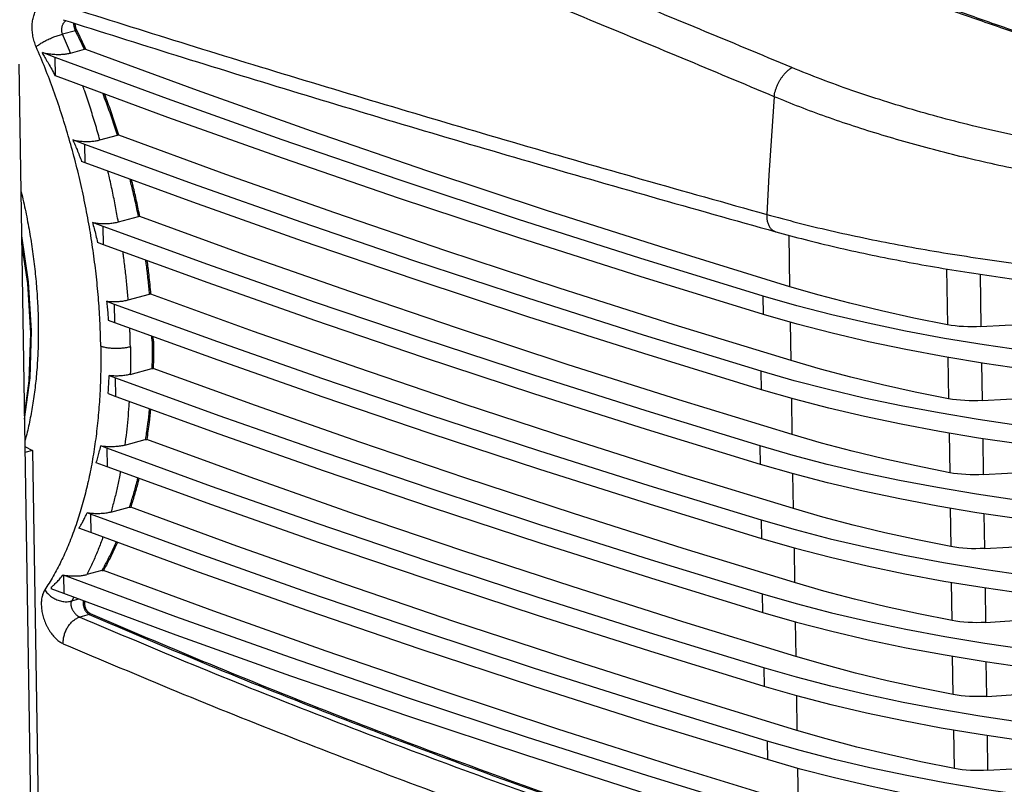
# Model space of a CAD drawing. Extents: x 0 to 1189, y 0 to 841.
# Drawn here: x 706 to 757, y 254 to 293 of the extents above; entities that cross this region are included whole.
import ezdxf

# ---------------------------------------------------------------- set-up
doc = ezdxf.new("R2010")
doc.units = 0
doc.header["$LTSCALE"] = 65.395
doc.header["$MEASUREMENT"] = 0
doc.layers.get('0').update_dxf_attribs({"linetype": 'CONTINUOUS'})

msp = doc.modelspace()

# ---------------------------------------------------------------- linework, layer by layer
at = {"color": 9, "linetype": 'Continuous'}
for p, q in [((709.07768, 292.38628), (708.41117, 292.20619)), ((708.05523, 290.08113), (708.04029, 291.02564)), ((709.56184, 285.63869), (709.54689, 286.5832)), ((710.50886, 281.44999), (710.49392, 282.3945)), ((745.58158, 279.31139), (745.54004, 281.93617)), ((753.5845, 280.22249), (753.62969, 277.36672)), ((755.29915, 279.95159), (755.34147, 277.2766)), ((744.23795, 277.88439), (744.223, 278.8289)), ((711.05836, 278.42737), (711.0733, 277.48286)), ((745.64135, 275.53335), (745.61038, 277.4907)), ((753.65607, 275.69966), (753.68947, 273.58868)), ((755.37092, 275.41571), (755.40125, 273.49855)), ((744.13101, 274.04714), (744.11606, 274.99165)), ((711.13308, 273.70482), (711.11814, 274.64933)), ((745.70113, 271.75531), (745.67187, 273.60466)), ((753.71725, 271.83271), (753.74925, 269.81063)), ((755.4321, 271.54891), (755.46103, 269.72051)), ((710.67325, 271.06036), (710.68819, 270.11585)), ((744.07975, 270.22966), (744.06481, 271.17417)), ((745.76091, 267.97726), (745.73278, 269.75483)), ((709.84578, 267.69298), (709.86073, 266.74846)), ((753.77798, 267.99463), (753.80902, 266.03259)), ((755.4928, 267.71259), (755.52081, 265.94246)), ((744.12111, 267.39489), (744.13605, 266.45038)), ((745.79259, 265.97515), (745.82069, 264.19922)), ((708.45873, 264.57933), (708.47368, 263.63482)), ((753.8688, 262.25454), (753.83781, 264.21353)), ((755.55264, 263.93028), (755.58058, 262.16442)), ((709.23633, 263.35285), (708.86927, 263.25367)), ((744.19583, 262.67234), (744.18088, 263.61685)), ((709.7784, 262.5663), (709.30057, 262.43719)), ((745.85237, 262.19711), (745.88047, 260.42117)), ((753.92858, 258.4765), (753.89758, 260.43549)), ((755.64036, 258.38637), (755.61242, 260.15224)), ((744.24414, 259.84004), (744.25909, 258.89553)), ((745.91212, 258.42069), (745.94024, 256.64313)), ((753.98836, 254.69845), (753.95731, 256.66049)), ((744.41495, 256.10143), (744.4299, 255.15692)), ((755.70014, 254.60833), (755.67213, 256.37845)), ((745.97076, 254.71444), (746.00002, 252.86508))]:
    msp.add_line(p, q, dxfattribs=at)
at = {"color": 7, "linetype": 'Continuous'}
for p, q in [((708.81413, 291.24819), (709.52683, 291.44075)), ((707.39722, 291.26787), (707.41098, 291.27185)), ((707.39845, 291.18999), (707.39722, 291.26787)), ((708.04029, 291.02564), (707.39722, 291.26787)), ((706.17143, 290.67136), (706.89624, 244.86257)), ((708.05523, 290.08113), (708.03364, 290.08927)), ((709.54689, 286.5832), (708.9375, 286.81031)), ((710.32062, 286.8077), (711.22054, 287.05086)), ((709.56184, 285.63869), (709.38585, 285.70427)), ((711.26511, 282.61962), (712.29226, 282.89715)), ((710.49392, 282.3945), (709.94257, 282.59863)), ((706.31687, 281.47929), (706.61561, 279.47312)), ((710.50886, 281.44999), (710.19979, 281.56442)), ((706.61561, 279.47312), (706.77078, 276.9393)), ((711.76742, 278.63503), (712.86191, 278.93076)), ((710.66745, 278.57163), (711.05836, 278.42737)), ((710.75141, 277.60165), (711.0733, 277.48286)), ((710.79624, 274.76812), (711.11814, 274.64933)), ((711.87537, 274.83444), (712.97735, 275.13219)), ((710.74217, 273.84908), (711.13308, 273.70482)), ((711.59378, 271.21589), (712.64339, 271.49949)), ((706.48034, 271.14774), (706.87943, 270.94312)), ((706.87943, 270.94312), (706.48527, 270.83662)), ((706.87943, 270.94312), (707.29041, 244.96907)), ((710.67325, 271.06036), (710.36418, 271.1748)), ((710.68819, 270.11585), (710.13685, 270.31999)), ((709.84578, 267.69298), (709.6698, 267.75856)), ((710.88693, 267.79394), (711.82427, 268.04721)), ((709.86073, 266.74846), (709.25134, 266.97557)), ((710.4234, 264.81472), (709.65827, 264.60798)), ((708.45873, 264.57933), (708.43714, 264.58747)), ((707.82938, 263.95492), (707.83061, 263.87704)), ((708.47368, 263.63482), (707.83061, 263.87704))]:
    msp.add_line(p, q, dxfattribs=at)
for points in [[(745.58158, 279.31139), (739.30585, 281.24043), (733.13945, 283.207), (727.08428, 285.21048), (721.14222, 287.25027), (715.31511, 289.32572), (709.60485, 291.43616)], [(744.223, 278.8289), (737.91078, 280.76923), (731.70872, 282.74737), (725.61876, 284.76272), (719.6428, 286.81464), (713.7827, 288.9025), (708.04029, 291.02564)], [(744.23795, 277.88439), (737.92572, 279.82472), (731.72366, 281.80286), (725.6337, 283.81821), (719.65774, 285.87013), (713.79764, 287.95799), (708.05523, 290.08113)], [(745.64135, 275.53335), (739.6637, 277.36914), (733.78506, 279.23899), (728.00709, 281.14235), (722.33141, 283.0787), (716.75963, 285.04749), (711.29338, 287.04814)], [(744.11606, 274.99165), (738.09934, 276.83951), (732.18249, 278.72172), (726.36719, 280.63774), (720.65508, 282.58703), (715.04779, 284.56903), (709.54689, 286.5832)], [(744.13101, 274.04714), (738.11428, 275.895), (732.19743, 277.77721), (726.38213, 279.69323), (720.67003, 281.64252), (715.06273, 283.62452), (709.56184, 285.63869)], [(745.70113, 271.75531), (739.90741, 273.53364), (734.20661, 275.34396), (728.60023, 277.18579), (723.08976, 279.05864), (717.67665, 280.96201), (712.36241, 282.89537)], [(744.06481, 271.17417), (738.23015, 272.96515), (732.48928, 274.78841), (726.84374, 276.64347), (721.29502, 278.52984), (715.8446, 280.44702), (710.49392, 282.3945)], [(706.31003, 281.91171), (706.66102, 279.55464), (706.81409, 277.05506)], [(744.07975, 270.22966), (738.24509, 272.02064), (732.50423, 273.8439), (726.85868, 275.69896), (721.30996, 277.58533), (715.85954, 279.50251), (710.50886, 281.44999)], [(753.62969, 277.36672), (751.91814, 277.70939), (750.25471, 278.07585), (748.64228, 278.46546), (747.08366, 278.87755), (745.58158, 279.31139)], [(745.76091, 267.97726), (740.05967, 269.72673), (734.44836, 271.50718), (728.92841, 273.31814), (723.50124, 275.15915), (718.16823, 277.02974), (712.93082, 278.92941)], [(787.11302, 275.32773), (784.82555, 275.16313), (782.52129, 275.03466), (780.20562, 274.9426), (777.88392, 274.88718), (775.5616, 274.86852), (773.24406, 274.88667), (770.93668, 274.94158), (768.64484, 275.03313), (766.37388, 275.1611), (764.12906, 275.32519), (761.91563, 275.52503), (759.73871, 275.76015), (757.6034, 276.03), (755.51464, 276.33395), (753.4773, 276.6713), (751.49612, 277.04126), (749.57571, 277.44297), (747.72053, 277.8755), (745.93491, 278.33783), (744.223, 278.8289)], [(711.05836, 278.42737), (716.3323, 276.51358), (721.70271, 274.62917), (727.16822, 272.77463), (732.72741, 270.95042), (738.37886, 269.15702), (744.12111, 267.39489)], [(766.38882, 274.21659), (764.14401, 274.38068), (761.93057, 274.58052), (759.75366, 274.81564), (757.61834, 275.08549), (755.52958, 275.38944), (753.49224, 275.72679), (751.51106, 276.09675), (749.59065, 276.49846), (747.73548, 276.93098), (745.94986, 277.39332), (744.23795, 277.88439)], [(711.0733, 277.48286), (716.34724, 275.56907), (721.71766, 273.68466), (727.18316, 271.83012), (732.74235, 270.00591), (738.3938, 268.21251), (744.13605, 266.45038)], [(755.34147, 277.2766), (755.11987, 277.26532), (754.89694, 277.26053), (754.67445, 277.26228), (754.45417, 277.27054), (754.23786, 277.28526), (754.02723, 277.30632), (753.82397, 277.33354), (753.62969, 277.36672)], [(755.34147, 277.2766), (756.58663, 277.34764), (757.8386, 277.39733), (759.09395, 277.42552), (760.34926, 277.43215), (761.60108, 277.41719), (762.84599, 277.38069), (764.08057, 277.32274)], [(706.77078, 276.9393), (706.6943, 274.49965), (706.45559, 272.71197)], [(706.81409, 277.05506), (706.73865, 274.64838), (706.45819, 272.54802)], [(753.68947, 273.58868), (751.97792, 273.93134), (750.31449, 274.2978), (748.70206, 274.68741), (747.14344, 275.0995), (745.64135, 275.53335)], [(745.82069, 264.19922), (740.12953, 265.94554), (734.52798, 267.72273), (729.01747, 269.53032), (723.59939, 271.36787), (718.27514, 273.23489), (713.04613, 275.13088)], [(786.25002, 271.3986), (783.99229, 271.2513), (781.72049, 271.13891), (779.43967, 271.06167), (777.15491, 271.01976), (774.87131, 271.01328), (772.59396, 271.04223), (770.32793, 271.10656), (768.07829, 271.20611), (765.85003, 271.34068), (763.64814, 271.50995), (761.47752, 271.71355), (759.343, 271.95103), (757.24935, 272.22186), (755.20124, 272.52543), (753.20322, 272.86106), (751.25976, 273.22802), (749.37518, 273.62547), (747.55369, 274.05254), (745.79935, 274.50827), (744.11606, 274.99165)], [(711.11814, 274.64933), (716.39208, 272.73554), (721.76249, 270.85113), (727.228, 268.99658), (732.78719, 267.17238), (738.43864, 265.37898), (744.18088, 263.61685)], [(786.26496, 270.45409), (784.00724, 270.30679), (781.73543, 270.1944), (779.45461, 270.11716), (777.16985, 270.07525), (774.88625, 270.06877), (772.6089, 270.09772), (770.34288, 270.16205), (768.09323, 270.2616), (765.86498, 270.39617), (763.66309, 270.56544), (761.49246, 270.76904), (759.35795, 271.00652), (757.2643, 271.27735), (755.21618, 271.58091), (753.21816, 271.91655), (751.2747, 272.28351), (749.39012, 272.68096), (747.56863, 273.10803), (745.81429, 273.56376), (744.13101, 274.04714)], [(711.13308, 273.70482), (716.40702, 271.79103), (721.77744, 269.90662), (727.24294, 268.05207), (732.80213, 266.22786), (738.45358, 264.43447), (744.19583, 262.67234)], [(755.40125, 273.49855), (755.17965, 273.48727), (754.95672, 273.48248), (754.73423, 273.48423), (754.51395, 273.4925), (754.29764, 273.50722), (754.08701, 273.52827), (753.88375, 273.5555), (753.68947, 273.58868)], [(755.40125, 273.49855), (756.6464, 273.5696), (757.89837, 273.61928), (759.15373, 273.64748), (760.40904, 273.65411), (761.66086, 273.63915), (762.90577, 273.60264), (764.14035, 273.54469)], [(753.74925, 269.81063), (752.0377, 270.1533), (750.37426, 270.51976), (748.76184, 270.90937), (747.20322, 271.32146), (745.70113, 271.75531)], [(745.88047, 260.42117), (740.11792, 262.18978), (734.44727, 263.99003), (728.87001, 265.82144), (723.3876, 267.68355), (718.00147, 269.57586), (712.71311, 271.49786)], [(744.24414, 259.84004), (738.40948, 261.63102), (732.66862, 263.45428), (727.02307, 265.30934), (721.47435, 267.19571), (716.02393, 269.11289), (710.67325, 271.06036)], [(788.29811, 267.72646), (786.06313, 267.54937), (783.8098, 267.4066), (781.54309, 267.29846), (779.268, 267.22519), (776.98953, 267.18695), (774.7127, 267.18382), (772.44252, 267.21581), (770.184, 267.28285), (767.94211, 267.38479), (765.72178, 267.52142), (763.5279, 267.69242), (761.36532, 267.89741), (759.23877, 268.13596), (757.15296, 268.40754), (755.11248, 268.71153), (753.12181, 269.04729), (751.18535, 269.41406), (749.30735, 269.81104), (747.49195, 270.23736), (745.74315, 270.69207), (744.06481, 271.17417)], [(788.31306, 266.78194), (786.07807, 266.60486), (783.82475, 266.46209), (781.55804, 266.35395), (779.28295, 266.28068), (777.00447, 266.24243), (774.72764, 266.23931), (772.45747, 266.2713), (770.19895, 266.33834), (767.95705, 266.44028), (765.73672, 266.5769), (763.54285, 266.7479), (761.38026, 266.9529), (759.25372, 267.19145), (757.16791, 267.46303), (755.12742, 267.76702), (753.13676, 268.10278), (751.20029, 268.46955), (749.32229, 268.86653), (747.5069, 269.29284), (745.7581, 269.74756), (744.07975, 270.22966)], [(744.25909, 258.89553), (738.42443, 260.6865), (732.68356, 262.50977), (727.03802, 264.36483), (721.4893, 266.2512), (716.03887, 268.16838), (710.68819, 270.11585)], [(755.46103, 269.72051), (755.23943, 269.70923), (755.0165, 269.70444), (754.79401, 269.70619), (754.57373, 269.71445), (754.35742, 269.72917), (754.14679, 269.75023), (753.94353, 269.77745), (753.74925, 269.81063)], [(755.46103, 269.72051), (756.70618, 269.79155), (757.95815, 269.84124), (759.21351, 269.86944), (760.46882, 269.87606), (761.72064, 269.8611), (762.96554, 269.8246), (764.20013, 269.76665)], [(744.41495, 256.10143), (738.39823, 257.94929), (732.48138, 259.8315), (726.66608, 261.74752), (720.95397, 263.6968), (715.34668, 265.67881), (709.84578, 267.69298)], [(745.94024, 256.64313), (740.01805, 258.46159), (734.19301, 260.31347), (728.46673, 262.19826), (722.8408, 264.11544), (717.31678, 266.06447), (711.89627, 268.04479)], [(753.80902, 266.03259), (752.09748, 266.37525), (750.43404, 266.74171), (748.82161, 267.13132), (747.263, 267.54341), (745.76091, 267.97726)], [(744.12111, 267.39489), (745.84429, 266.90054), (747.64155, 266.43506), (749.50872, 265.99953), (751.44145, 265.59497), (753.43529, 265.22229), (755.4856, 264.88238), (757.58762, 264.57603), (759.7365, 264.30393), (761.92724, 264.06672), (764.15476, 263.86495), (766.4139, 263.69909), (768.69943, 263.56952), (771.00605, 263.47655), (773.3284, 263.42039), (775.6611, 263.40116), (777.99875, 263.41892), (780.33593, 263.47363), (782.66721, 263.56514)], [(744.4299, 255.15692), (738.41317, 257.00478), (732.49632, 258.88699), (726.68102, 260.803), (720.96892, 262.75229), (715.36163, 264.7343), (709.86073, 266.74846)], [(744.13605, 266.45038), (745.85924, 265.95603), (747.6565, 265.49055), (749.52366, 265.05502), (751.4564, 264.65045), (753.45023, 264.27778), (755.50054, 263.93787), (757.60257, 263.63151), (759.75144, 263.35941), (761.94218, 263.12221), (764.1697, 262.92044), (766.42885, 262.75458), (768.71438, 262.62501), (771.02099, 262.53204), (773.34334, 262.47588), (775.67605, 262.45665), (778.0137, 262.47441), (780.35087, 262.52911), (782.68216, 262.62063), (785.00214, 262.74875), (787.30545, 262.91318), (789.58675, 263.11354)], [(755.52081, 265.94246), (755.29921, 265.93118), (755.07627, 265.9264), (754.85378, 265.92814), (754.63351, 265.93641), (754.41719, 265.95113), (754.20657, 265.97218), (754.00331, 265.99941), (753.80902, 266.03259)], [(755.52081, 265.94246), (756.76596, 266.01351), (758.01793, 266.06319), (759.27329, 266.09139), (760.5286, 266.09802), (761.78042, 266.08306), (763.02532, 266.04655), (764.2599, 265.9886)], [(746.00002, 252.86508), (739.81165, 254.76678), (733.72952, 256.70496), (727.75547, 258.67906), (721.89131, 260.68846), (716.1388, 262.73257), (710.49978, 264.81073)], [(744.64145, 252.38259), (738.32922, 254.32292), (732.12717, 256.30106), (726.03721, 258.31641), (720.06124, 260.36833), (714.20114, 262.45619), (708.45873, 264.57933)], [(753.8688, 262.25454), (752.15726, 262.59721), (750.49382, 262.96367), (748.88139, 263.35328), (747.32278, 263.76537), (745.82069, 264.19922)], [(744.65639, 251.43808), (738.34417, 253.3784), (732.14211, 255.35655), (726.05215, 257.3719), (720.07619, 259.42382), (714.21609, 261.51168), (708.47368, 263.63482)], [(744.18088, 263.61685), (745.90407, 263.1225), (747.70133, 262.65702), (749.56849, 262.22149), (751.50123, 261.81692), (753.49507, 261.44425), (755.54538, 261.10434), (757.6474, 260.79798), (759.79628, 260.52588), (761.98701, 260.28867), (764.21454, 260.0869), (766.47368, 259.92105), (768.75921, 259.79148), (771.06582, 259.69851), (773.38817, 259.64234), (775.72088, 259.62312), (778.05853, 259.64088), (780.39571, 259.69558), (782.72699, 259.7871), (785.04698, 259.91522), (787.35029, 260.07965), (789.63158, 260.28)], [(744.19583, 262.67234), (745.91902, 262.17799), (747.71627, 261.71251), (749.58344, 261.27698), (751.51618, 260.87241), (753.51001, 260.49974), (755.56032, 260.15983), (757.66235, 259.85347), (759.81122, 259.58137), (762.00196, 259.34416), (764.22948, 259.14239), (766.48863, 258.97653), (768.77415, 258.84697), (771.08077, 258.754), (773.40312, 258.69783), (775.73582, 258.67861), (778.07347, 258.69637), (780.41065, 258.75107), (782.74193, 258.84259), (785.06192, 258.97071), (787.36523, 259.13514), (789.64653, 259.33549)], [(755.58058, 262.16442), (755.35899, 262.15314), (755.13605, 262.14835), (754.91356, 262.1501), (754.69329, 262.15836), (754.47697, 262.17308), (754.26635, 262.19414), (754.06308, 262.22137), (753.8688, 262.25454)], [(755.58058, 262.16442), (756.82574, 262.23546), (758.07771, 262.28515), (759.33307, 262.31335), (760.58837, 262.31997), (761.84019, 262.30501), (763.0851, 262.26851), (764.31968, 262.21056)], [(753.92858, 258.4765), (752.21703, 258.81916), (750.5536, 259.18562), (748.94117, 259.57524), (747.38256, 259.98732), (745.88047, 260.42117)], [(788.47745, 256.39232), (786.24246, 256.21524), (783.98914, 256.07247), (781.72243, 255.96433), (779.44734, 255.89105), (777.16886, 255.85281), (774.89203, 255.84968), (772.62186, 255.88167), (770.36334, 255.94872), (768.12144, 256.05066), (765.90111, 256.18728), (763.70724, 256.35828), (761.54465, 256.56328), (759.41811, 256.80183), (757.3323, 257.0734), (755.29181, 257.3774), (753.30115, 257.71316), (751.36468, 258.07993), (749.48668, 258.47691), (747.67129, 258.90322), (745.92249, 259.35793), (744.24414, 259.84004)], [(788.49239, 255.44781), (786.25741, 255.27073), (784.00408, 255.12796), (781.73737, 255.01982), (779.46228, 254.94654), (777.18381, 254.9083), (774.90698, 254.90517), (772.6368, 254.93716), (770.37828, 255.0042), (768.13639, 255.10615), (765.91606, 255.24277), (763.72218, 255.41377), (761.55959, 255.61877), (759.43305, 255.85732), (757.34724, 256.12889), (755.30676, 256.43289), (753.31609, 256.76864), (751.37963, 257.13542), (749.50163, 257.5324), (747.68623, 257.95871), (745.93743, 258.41342), (744.25909, 258.89553)], [(755.64036, 258.38637), (755.41876, 258.37509), (755.19583, 258.37031), (754.97334, 258.37205), (754.75306, 258.38032), (754.53675, 258.39504), (754.32613, 258.4161), (754.12286, 258.44332), (753.92858, 258.4765)], [(755.64036, 258.38637), (756.88552, 258.45742), (758.13749, 258.50711), (759.39284, 258.5353), (760.64815, 258.54193), (761.89997, 258.52697), (763.14488, 258.49047), (764.37946, 258.43251)], [(753.98836, 254.69845), (752.27681, 255.04112), (750.61338, 255.40758), (749.00095, 255.79719), (747.44233, 256.20928), (745.94024, 256.64313)], [(786.54891, 252.50838), (784.29119, 252.36108), (782.01938, 252.24868), (779.73856, 252.17145), (777.4538, 252.12954), (775.1702, 252.12305), (772.89285, 252.15201), (770.62682, 252.21633), (768.37718, 252.31589), (766.14892, 252.45045), (763.94703, 252.61973), (761.77641, 252.82333), (759.64189, 253.06081), (757.54824, 253.33163), (755.50013, 253.6352), (753.50211, 253.97084), (751.55865, 254.33779), (749.67407, 254.73525), (747.85258, 255.16232), (746.09824, 255.61805), (744.41495, 256.10143)], [(786.56385, 251.56387), (784.30613, 251.41657), (782.03433, 251.30417), (779.7535, 251.22694), (777.46874, 251.18503), (775.18514, 251.17854), (772.90779, 251.2075), (770.64177, 251.27182), (768.39212, 251.37138), (766.16387, 251.50594), (763.96198, 251.67522), (761.79135, 251.87882), (759.65684, 252.1163), (757.56319, 252.38712), (755.51507, 252.69069), (753.51705, 253.02633), (751.57359, 253.39328), (749.68901, 253.79074), (747.86752, 254.21781), (746.11318, 254.67354), (744.4299, 255.15692)], [(755.70014, 254.60833), (755.47854, 254.59705), (755.25561, 254.59226), (755.03312, 254.59401), (754.81284, 254.60227), (754.59653, 254.61699), (754.3859, 254.63805), (754.18264, 254.66528), (753.98836, 254.69845)], [(755.70014, 254.60833), (756.94529, 254.67937), (758.19726, 254.72906), (759.45262, 254.75726), (760.70793, 254.76388), (761.95975, 254.74893), (763.20466, 254.71242), (764.43924, 254.65447)]]:
    msp.add_lwpolyline(points, dxfattribs=at)
at = {"color": 9, "linetype": 'Continuous'}
msp.add_lwpolyline([(744.775, 289.01857), (744.63399, 287.01071), (744.50779, 285.00578), (744.3964, 283.004)], dxfattribs=at)
for points in [[(745.68708, 290.50367), (740.98092, 292.45983), (736.26078, 294.4019), (731.54045, 296.32859), (726.83067, 298.23982), (722.14313, 300.13496), (717.48877, 302.01335), (712.87783, 303.87415), (708.31991, 305.71622), (703.82215, 307.53874), (701.35074, 308.54279)], [(744.775, 289.01857), (740.0789, 290.98348), (735.36735, 292.93391), (730.65409, 294.86846), (725.94986, 296.78699), (721.26633, 298.68877), (716.61446, 300.57308), (712.00456, 302.43901), (707.44622, 304.28537), (702.94665, 306.11129), (700.46221, 307.12149)], [(736.32557, 299.77469), (740.48164, 298.22587), (744.15444, 296.88142), (747.41915, 295.70389), (750.29822, 294.67784), (752.84286, 293.77955), (755.23581, 292.94135), (757.74928, 292.06576), (760.62266, 291.06843), (763.9432, 289.91947), (767.32022, 288.75382), (770.21091, 287.75779)], [(736.3733, 299.83731), (740.52844, 298.28783), (744.20035, 296.94277), (747.46426, 295.76467), (750.3426, 294.73807), (752.88663, 293.83927), (755.27904, 293.00055), (757.79174, 292.12445), (760.66438, 291.12648), (763.98405, 289.97675), (767.36014, 288.81027), (770.25, 287.8135)], [(707.06571, 291.57041), (707.01432, 291.69917), (706.96949, 291.83371), (706.93189, 291.97261), (706.90202, 292.11435), (706.88023, 292.25741), (706.86672, 292.40045), (706.86154, 292.54245), (706.86473, 292.68253), (706.8763, 292.8196), (706.89617, 292.9524), (706.92416, 293.07978), (706.96004, 293.20072), (707.00352, 293.31425), (707.05425, 293.41948), (707.11181, 293.51554), (707.17575, 293.60167), (707.24549, 293.67711), (707.32037, 293.7412), (707.39982, 293.79351), (707.48333, 293.83371), (707.5703, 293.86146), (707.65989, 293.87645), (707.75112, 293.87857), (707.84296, 293.86796), (707.93436, 293.84501)], [(707.93436, 293.84501), (713.7176, 292.02499), (719.62125, 290.2092), (725.64302, 288.39845), (731.78077, 286.5935), (738.03261, 284.79508), (744.3964, 283.004)], [(708.41117, 292.20619), (708.39512, 292.25756), (708.38321, 292.31176), (708.37575, 292.36793), (708.3729, 292.42511), (708.37471, 292.48245), (708.38114, 292.53933), (708.39214, 292.59514), (708.40758, 292.64913), (708.42724, 292.70056), (708.45087, 292.74879), (708.47817, 292.79321), (708.50879, 292.83325), (708.54233, 292.86842), (708.5783, 292.89823), (708.58736, 292.90462)], [(709.07768, 292.38628), (709.0541, 292.43929), (709.03416, 292.49457), (709.01812, 292.55134), (709.00622, 292.60881), (708.99863, 292.66619), (708.99544, 292.72268), (708.99657, 292.77539)], [(709.13883, 292.41869), (709.11754, 292.46633), (709.09951, 292.51605), (709.08502, 292.56713), (709.07427, 292.61885), (709.0674, 292.6705), (709.06452, 292.72134), (709.06481, 292.75379)], [(709.52683, 291.44075), (709.30502, 291.91625), (709.07768, 292.38628)], [(709.13883, 292.41869), (709.13471, 292.41523), (709.12977, 292.41159), (709.12414, 292.40785), (709.11794, 292.40411), (709.11133, 292.40046), (709.10446, 292.39697), (709.09749, 292.39374), (709.0906, 292.39083), (709.08395, 292.38833), (709.07769, 292.38628)], [(709.60485, 291.43616), (709.37487, 291.93025), (709.13883, 292.41869)], [(707.0657, 291.57041), (707.13625, 291.627), (707.21705, 291.68504), (707.30703, 291.74377), (707.40499, 291.80242), (707.50964, 291.8602), (707.61959, 291.91634), (707.73337, 291.97011), (707.84949, 292.02079), (707.96639, 292.0677), (708.08254, 292.11023), (708.19638, 292.14781), (708.30641, 292.17994), (708.41117, 292.20619)], [(708.81413, 291.24818), (708.61534, 291.72984), (708.41117, 292.20619)], [(710.36671, 276.26749), (710.3297, 277.43461), (710.25524, 278.61823), (710.1434, 279.81386), (709.99443, 281.01698), (709.80873, 282.22352), (709.58663, 283.43025), (709.32858, 284.6336), (709.03522, 285.82958), (708.70714, 287.01474), (708.34502, 288.18566), (707.94985, 289.33819), (707.52291, 290.46789), (707.06571, 291.57041)], [(744.775, 289.01857), (744.80166, 289.16878), (744.83951, 289.31943), (744.8881, 289.46886), (744.94692, 289.6154), (745.0153, 289.75743), (745.09248, 289.89338), (745.17762, 290.02174), (745.26977, 290.14108), (745.3679, 290.25009), (745.47093, 290.34756), (745.57772, 290.43239), (745.68708, 290.50367)], [(787.67265, 284.79292), (785.65961, 284.68201), (783.62442, 284.61075), (781.57158, 284.57836), (779.50621, 284.58407), (777.43409, 284.6271), (775.36056, 284.70663), (773.29036, 284.82194), (771.22814, 284.97233), (769.17873, 285.15716), (767.14697, 285.37587), (765.13742, 285.62792), (763.15432, 285.91291), (761.20196, 286.23048), (759.28509, 286.58019), (757.40817, 286.96167), (755.57474, 287.37471), (753.78836, 287.81914), (752.05286, 288.29469), (750.37189, 288.80109), (748.7487, 289.33814), (747.18622, 289.90569), (745.68707, 290.50367)], [(710.32062, 286.8077), (710.07849, 287.64531), (709.8199, 288.4758), (709.54519, 289.29779), (709.45127, 289.56635)], [(711.22054, 287.05086), (710.94691, 287.87976), (710.65522, 288.70129), (710.4721, 289.18919)], [(711.29338, 287.04814), (711.02054, 287.87667), (710.72971, 288.69783), (710.55783, 289.15752)], [(802.79787, 285.63443), (801.31429, 285.2393), (799.78991, 284.87674), (798.22737, 284.54683), (796.62957, 284.24951), (794.99926, 283.98455), (793.33878, 283.7516), (791.65004, 283.55018), (789.93563, 283.37988), (788.19858, 283.24032), (786.44154, 283.13101), (784.6672, 283.05147), (782.87831, 283.00123), (781.07784, 282.97983), (779.26916, 282.9868), (777.45612, 283.02167), (775.64197, 283.08393), (773.82972, 283.17313), (772.02229, 283.28883), (770.22269, 283.43064), (768.434, 283.59816), (766.65929, 283.79105), (764.90138, 284.00897), (763.16297, 284.25167), (761.44668, 284.51892), (759.75551, 284.81044), (758.09247, 285.12596), (756.46016, 285.46526), (754.86067, 285.82824), (753.2963, 286.21475), (751.76954, 286.62461), (750.28271, 287.05763), (748.83797, 287.51364), (747.43727, 287.99253), (746.08238, 288.4942), (744.775, 289.01857)], [(711.2651, 282.61962), (711.12139, 283.40208), (710.96303, 284.18356), (710.79017, 284.96307), (710.73201, 285.21116)], [(712.29226, 282.89715), (712.12886, 283.67441), (711.9489, 284.45012), (711.86284, 284.79739)], [(712.36241, 282.89537), (712.1994, 283.67251), (712.01989, 284.44799), (711.94066, 284.76887)], [(744.3964, 283.004), (744.39599, 282.90099), (744.40284, 282.8006), (744.41691, 282.70381), (744.43804, 282.61153), (744.46605, 282.52464), (744.50066, 282.44398), (744.54154, 282.37031), (744.5883, 282.30435), (744.6405, 282.24671), (744.69763, 282.19795), (744.75916, 282.15854), (744.82448, 282.12885), (744.86218, 282.11667)], [(744.3964, 283.004), (745.98415, 282.58158), (747.6384, 282.1815), (749.35469, 281.80501), (751.12831, 281.45325), (752.95554, 281.12703), (754.83276, 280.82704), (756.75597, 280.55401), (758.72129, 280.30857), (760.7249, 280.09128), (762.76272, 279.9027), (764.83047, 279.74331), (766.92389, 279.61356), (769.03874, 279.5138), (771.17076, 279.44435), (773.31564, 279.40547), (775.46899, 279.39734), (777.62619, 279.42009), (779.7828, 279.47377), (781.93483, 279.55839), (784.07804, 279.67388), (786.20717, 279.82007), (788.31673, 279.9966), (790.40122, 280.203)], [(711.76742, 278.63503), (711.70352, 279.37337), (711.62584, 280.11517), (711.53443, 280.85953), (711.5036, 281.08864)], [(712.86191, 278.93076), (712.78985, 279.66716), (712.70192, 280.40632), (712.66746, 280.66519)], [(712.93082, 278.92941), (712.83142, 279.91179), (712.74011, 280.63919)], [(711.87998, 276.23856), (711.86203, 276.95003), (711.85255, 277.2007)], [(712.98616, 276.53745), (712.98115, 276.79123)], [(713.05487, 276.53616), (713.05042, 276.76606)], [(710.36671, 276.26749), (710.36636, 275.118), (710.32852, 273.98735), (710.25311, 272.87995), (710.14027, 271.80003), (709.99025, 270.7512), (709.8033, 269.73621), (709.57977, 268.75801), (709.32018, 267.81977), (709.02503, 266.92412), (708.69489, 266.07356), (708.33065, 265.271), (707.93348, 264.51936), (707.50477, 263.82125)], [(711.87998, 276.23856), (711.78175, 276.21473), (711.67615, 276.19435), (711.56519, 276.17782), (711.45044, 276.16534), (711.33212, 276.15693), (711.21212, 276.15276), (711.09259, 276.1529), (710.97438, 276.15731), (710.85832, 276.16598), (710.74652, 276.1788), (710.64073, 276.1955), (710.54117, 276.21605), (710.44925, 276.2402), (710.36671, 276.26749)], [(711.87998, 276.23856), (711.88444, 275.53341), (711.87538, 274.83444)], [(712.98616, 276.53745), (712.98957, 275.83208), (712.97735, 275.13219)], [(713.05487, 276.53616), (713.04547, 276.53882), (713.03432, 276.54058), (713.02189, 276.54134), (713.0092, 276.54105), (712.99712, 276.53974), (712.98616, 276.53745)], [(713.05487, 276.53616), (713.05829, 275.83068), (713.04613, 275.13088)], [(711.81648, 273.45731), (711.80083, 273.22334), (711.74564, 272.54364), (711.6766, 271.87422), (711.59378, 271.21589)], [(712.84757, 273.08318), (712.82173, 272.83407), (712.74043, 272.1614), (712.64338, 271.49949)], [(712.91449, 273.05912), (712.83867, 272.383), (712.71311, 271.49786)], [(711.37415, 269.86649), (711.33848, 269.68164), (711.20269, 269.03683), (711.05212, 268.40734), (710.88693, 267.79394)], [(712.2501, 269.54764), (712.18856, 269.30308), (712.01458, 268.66729), (711.82427, 268.04721)], [(712.31554, 269.52381), (712.25955, 269.30108), (712.08606, 268.66512), (711.89627, 268.04479)], [(710.479, 266.5221), (710.41547, 266.34784), (710.17956, 265.74464), (709.92704, 265.16435), (709.65827, 264.60798)], [(711.15234, 266.27532), (711.01488, 265.97046), (710.72785, 265.3808), (710.4234, 264.81472)], [(711.21729, 266.25155), (711.08937, 265.96731), (710.80326, 265.37729), (710.49978, 264.81073)], [(707.50477, 263.82125), (707.45673, 263.73863), (707.41549, 263.64587), (707.3817, 263.54383), (707.35582, 263.43356), (707.33816, 263.31622), (707.32885, 263.19294), (707.32795, 263.06462), (707.33546, 262.93205), (707.35135, 262.79625), (707.37549, 262.65845), (707.40769, 262.51982), (707.44768, 262.38149), (707.49512, 262.24457), (707.54964, 262.11013), (707.6108, 261.97926), (707.67809, 261.85302), (707.75093, 261.73249), (707.82863, 261.61876), (707.91059, 261.51264), (707.99628, 261.41481), (708.08509, 261.326), (708.17617, 261.2471), (708.26851, 261.17891), (708.36109, 261.12206), (708.45283, 261.07695)], [(707.50477, 263.82126), (707.57775, 263.72388), (707.66092, 263.63201), (707.75317, 263.54688), (707.85329, 263.46962), (707.95993, 263.40125), (708.07169, 263.34267), (708.18709, 263.29467), (708.30459, 263.25788), (708.42264, 263.23279), (708.53966, 263.21973), (708.65411, 263.21888), (708.76447, 263.23024), (708.86927, 263.25367)], [(708.86927, 263.25367), (708.85454, 263.22207), (708.84406, 263.1859), (708.83812, 263.14567), (708.83687, 263.10206), (708.84032, 263.05573), (708.84842, 263.00719), (708.86109, 262.95695), (708.87819, 262.90569), (708.89949, 262.85409), (708.92469, 262.80281), (708.95349, 262.75248), (708.98552, 262.70373), (709.02034, 262.65718), (709.05748, 262.61346), (709.09643, 262.57312), (709.13675, 262.53659), (709.17799, 262.50427), (709.21952, 262.47668), (709.26061, 262.45423), (709.30057, 262.43719)], [(708.99281, 263.44262), (708.86927, 263.25367)], [(709.471, 263.26606), (709.47055, 263.26325), (709.46468, 263.21099), (709.46325, 263.15626), (709.46628, 263.09982), (709.47371, 263.04246), (709.48544, 262.98497), (709.50132, 262.92816), (709.52113, 262.87282), (709.54458, 262.81971), (709.57135, 262.76957), (709.60108, 262.72312), (709.63334, 262.68098), (709.66769, 262.64375), (709.70366, 262.61194), (709.74073, 262.58601), (709.7784, 262.5663)], [(709.5375, 263.24141), (709.53364, 263.20401), (709.53234, 263.15474), (709.53507, 263.10395), (709.54178, 263.05232), (709.55238, 263.0006), (709.56673, 262.94948), (709.58462, 262.89969), (709.60582, 262.85191), (709.63002, 262.80681), (709.65688, 262.76503), (709.68605, 262.72713), (709.7171, 262.69366), (709.7496, 262.66508), (709.78312, 262.64178), (709.81714, 262.6241)], [(708.45283, 261.07695), (708.4508, 261.17606), (708.45672, 261.27738), (708.47056, 261.37996), (708.49217, 261.48283), (708.52136, 261.58499), (708.55784, 261.6855), (708.60127, 261.78338), (708.65124, 261.87773), (708.70727, 261.96764), (708.76884, 262.05225), (708.83535, 262.13078), (708.90618, 262.20247), (708.98067, 262.26664), (709.05809, 262.32269), (709.13772, 262.37009), (709.21881, 262.40837), (709.30057, 262.43719)], [(709.30057, 262.43719), (715.0784, 260.0076), (720.97544, 257.64185), (726.98941, 255.34085), (733.11817, 253.10533), (739.35984, 250.93591), (745.71228, 248.83319)], [(709.81714, 262.6241), (709.81659, 262.61666), (709.81512, 262.60913), (709.81275, 262.6017), (709.80955, 262.59454), (709.8056, 262.58784), (709.80098, 262.58176), (709.79583, 262.57644), (709.79025, 262.57203), (709.7844, 262.56862), (709.7784, 262.5663)], [(709.7784, 262.5663), (715.52966, 260.13292), (721.39992, 257.76448), (727.38664, 255.46194), (733.48787, 253.22591), (739.70215, 251.05682), (746.02649, 248.9555)], [(709.81714, 262.6241), (715.56771, 260.19098), (721.43727, 257.8228), (727.42328, 255.52051), (733.5238, 253.28474), (739.73734, 251.11589), (746.06094, 249.01481)], [(708.45283, 261.07695), (714.24583, 258.63991), (720.1583, 256.26697), (726.18793, 253.95904), (732.33261, 251.71685), (738.59042, 249.541), (744.95924, 247.43212)]]:
    msp.add_spline(points, degree=3, dxfattribs=at)
at = {"color": 7, "linetype": 'Continuous'}
for points in [[(708.44146, 292.95021), (714.20494, 291.13531), (720.10974, 289.31814), (726.13201, 287.50637), (732.26988, 285.70066), (738.52144, 283.90176), (744.86218, 282.11667)], [(709.60485, 291.43616), (709.59448, 291.43939), (709.58313, 291.44177), (709.57106, 291.44332), (709.5588, 291.444), (709.5471, 291.44378), (709.53635, 291.4427), (709.52683, 291.44075)], [(707.39845, 291.18999), (707.54105, 290.96762), (707.69488, 290.70974), (707.8594, 290.41681), (708.03364, 290.08927)], [(707.41098, 291.27185), (707.54552, 291.24171), (707.6819, 291.21767), (707.81766, 291.1996), (707.95083, 291.18723), (708.07991, 291.18015), (708.20384, 291.17798), (708.32191, 291.18028), (708.43369, 291.1867), (708.53895, 291.19692), (708.63752, 291.21069), (708.72933, 291.22782), (708.81413, 291.24819)], [(708.9375, 286.81031), (709.0429, 286.57518), (709.153, 286.31221), (709.26752, 286.02173), (709.38585, 285.70427)], [(708.9375, 286.81031), (709.05253, 286.78467), (709.17287, 286.76385), (709.29657, 286.74795), (709.42181, 286.73697), (709.54694, 286.73081), (709.67055, 286.72932), (709.79138, 286.73233), (709.90836, 286.73963), (710.02057, 286.75102), (710.12718, 286.76628), (710.22746, 286.78524), (710.32062, 286.8077)], [(711.29338, 287.04814), (711.28442, 287.05085), (711.27427, 287.05283), (711.26315, 287.05406), (711.25157, 287.05448), (711.24035, 287.05405), (711.22991, 287.05284), (711.22054, 287.05086)], [(706.27578, 284.26026), (706.3316, 284.0289), (706.55529, 283.01341), (706.74529, 281.9945), (706.90107, 280.97581), (707.02221, 279.96093), (707.10835, 278.95345), (707.15927, 277.95689), (707.17481, 276.97476), (707.15492, 276.01049), (707.09963, 275.06745), (707.00909, 274.14892), (706.88352, 273.25812), (706.72325, 272.39815), (706.5287, 271.57203), (706.48009, 271.39049)], [(712.36241, 282.89537), (712.35262, 282.89817), (712.34111, 282.90005), (712.32837, 282.90092), (712.31545, 282.90069), (712.30323, 282.89942), (712.29226, 282.89715)], [(709.94257, 282.59863), (710.05632, 282.57642), (710.17653, 282.55895), (710.30138, 282.54637), (710.42909, 282.53879), (710.55788, 282.53622), (710.68609, 282.5386), (710.8121, 282.54583), (710.9344, 282.55775), (711.05156, 282.57418), (711.16224, 282.59489), (711.26511, 282.61962)], [(709.94257, 282.59863), (710.0288, 282.27891), (710.1147, 281.93408), (710.19979, 281.56442)], [(744.86218, 282.11667), (746.36027, 281.71776), (747.93833, 281.33421), (749.56894, 280.97339), (751.24924, 280.63581), (752.97628, 280.32197), (754.747, 280.03235), (756.55832, 279.76742), (758.40706, 279.52764), (760.29001, 279.31342), (762.20382, 279.12518), (764.14505, 278.96329), (766.11024, 278.82809), (768.09588, 278.71988), (770.09839, 278.63893), (772.11418, 278.58546), (774.13962, 278.55965), (776.17107, 278.56163), (778.2049, 278.59148), (780.23748, 278.64926), (782.26518, 278.73495), (784.28436, 278.8485), (786.29142, 278.98982), (788.28279, 279.15876), (790.22503, 279.35193)], [(712.93082, 278.92941), (712.92137, 278.93208), (712.91017, 278.93385), (712.8977, 278.93464), (712.88497, 278.93435), (712.87287, 278.93304), (712.86191, 278.93076)], [(710.66745, 278.57163), (710.78994, 278.55924), (710.91644, 278.55172), (711.04519, 278.54918), (711.17443, 278.55163), (711.30238, 278.55904), (711.42732, 278.57129), (711.54754, 278.5882), (711.66143, 278.60955), (711.76742, 278.63503)], [(710.66745, 278.57163), (710.69913, 278.24955), (710.72714, 277.92618), (710.75141, 277.60165)], [(710.74217, 273.84908), (710.76397, 274.15143), (710.78202, 274.4578), (710.79624, 274.76812)], [(711.87537, 274.83444), (711.77129, 274.80935), (711.6596, 274.78824), (711.54177, 274.7714), (711.41938, 274.75903), (711.29402, 274.75132), (711.16736, 274.74836), (711.04106, 274.7502), (710.91681, 274.75681), (710.79624, 274.76812)], [(712.97735, 275.13219), (712.98831, 275.13448), (713.0004, 275.13579), (713.0131, 275.13608), (713.02555, 275.13531), (713.03671, 275.13355), (713.04613, 275.13088)], [(711.59378, 271.21589), (711.48815, 271.19055), (711.37448, 271.16939), (711.25421, 271.15272), (711.12886, 271.14076), (711.00001, 271.1337), (710.86935, 271.13169), (710.73861, 271.13481), (710.6096, 271.14308), (710.48417, 271.15645), (710.36418, 271.1748)], [(712.64339, 271.49949), (712.65435, 271.50176), (712.66653, 271.50305), (712.67939, 271.50329), (712.69204, 271.50245), (712.70344, 271.50061), (712.71311, 271.49786)], [(710.13685, 270.31999), (710.21391, 270.57926), (710.28985, 270.86416), (710.36418, 271.1748)], [(709.25134, 266.97557), (709.3505, 267.13446), (709.45354, 267.318), (709.56017, 267.52605), (709.6698, 267.75856)], [(710.88693, 267.79394), (710.78667, 267.76991), (710.67856, 267.74986), (710.56358, 267.73403), (710.44277, 267.72262), (710.31727, 267.71588), (710.18834, 267.71403), (710.05742, 267.71724), (709.92611, 267.72569), (709.79624, 267.73946), (709.6698, 267.75856)], [(711.82427, 268.04721), (711.83528, 268.04945), (711.84768, 268.05067), (711.86088, 268.0508), (711.87399, 268.04981), (711.88596, 268.04778), (711.89627, 268.04479)], [(710.4234, 264.81472), (710.43287, 264.81667), (710.44353, 264.8178), (710.45509, 264.81808), (710.46715, 264.81749), (710.47892, 264.81603), (710.48988, 264.81378), (710.49978, 264.81073)], [(707.82938, 263.95492), (707.96661, 264.07188), (708.11408, 264.21627), (708.27124, 264.38804), (708.43714, 264.58747)], [(708.43714, 264.58747), (708.56257, 264.56739), (708.68902, 264.55227), (708.81399, 264.54208), (708.93589, 264.53657), (709.05484, 264.53544), (709.16946, 264.53847), (709.27853, 264.54536), (709.38202, 264.55587), (709.48041, 264.56993), (709.57287, 264.5874), (709.65827, 264.60798)]]:
    msp.add_spline(points, degree=3, dxfattribs=at)

doc.saveas('drawing.dxf')
